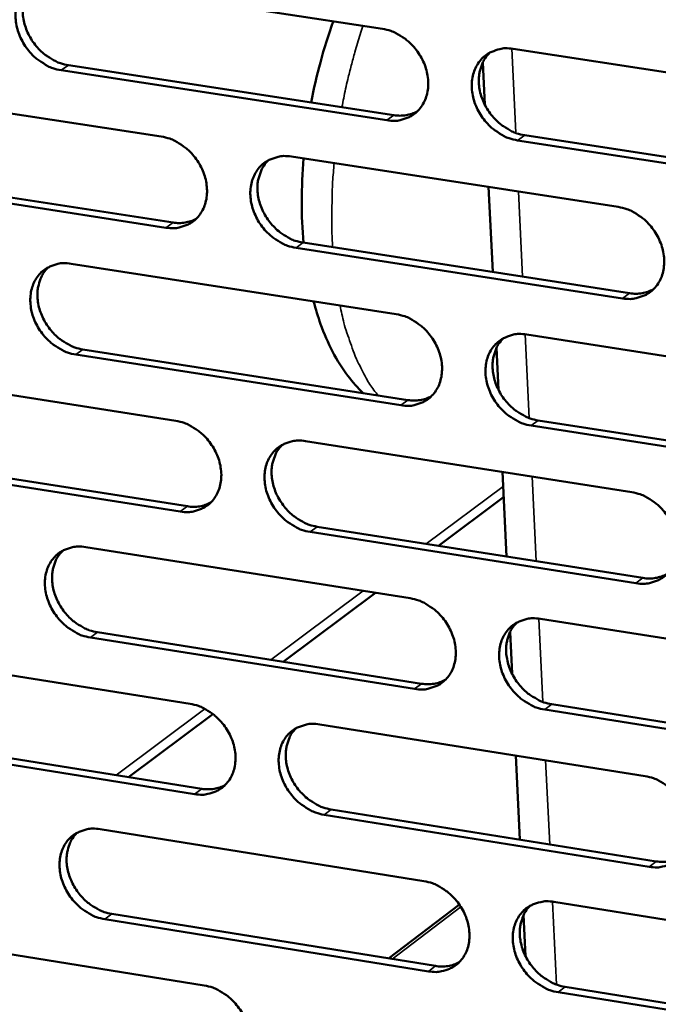
# Model space of a CAD drawing. Units: millimetres. Extents: x 65 to 5898, y 100 to 4100.
# Drawn here: x 4840 to 4876, y 2674 to 2729 of the extents above; entities that cross this region are included whole.
import ezdxf

# ---------------------------------------------------------------- set-up
doc = ezdxf.new("R2010")
doc.units = ezdxf.units.MM
doc.header["$LTSCALE"] = 20
doc.layers.add('Visible (ISO)', color=7, linetype='Continuous', lineweight=50)
doc.layers.add('Visible Narrow (ISO)', color=7, linetype='Continuous', lineweight=35)

msp = doc.modelspace()

# ---------------------------------------------------------------- linework, layer by layer
at = {"layer": 'Visible (ISO)'}
for p, q in [((4841.757, 2731.425), (4860.169, 2728.613)), ((4867.563, 2727.484), (4886.124, 2724.65)), ((4842.426, 2726.561), (4860.82, 2723.738)), ((4865.95, 2724.341), (4865.836, 2726.707)), ((4860.421, 2723.448), (4842.022, 2726.272)), ((4829.359, 2725.349), (4847.677, 2722.529)), ((4868.208, 2722.604), (4886.751, 2719.759)), ((4886.358, 2719.466), (4867.81, 2722.313)), ((4855.034, 2721.397), (4873.5, 2718.554)), ((4830.038, 2720.507), (4848.34, 2717.675)), ((4847.938, 2717.384), (4829.632, 2720.217)), ((4866.404, 2714.881), (4866.173, 2719.682)), ((4855.689, 2716.538), (4874.138, 2713.684)), ((4873.742, 2713.391), (4855.289, 2716.247)), ((4842.584, 2715.347), (4860.955, 2712.496)), ((4868.334, 2711.351), (4886.854, 2708.476)), ((4843.25, 2710.51), (4861.605, 2707.648)), ((4866.723, 2708.233), (4866.61, 2710.589)), ((4861.206, 2707.354), (4842.847, 2710.218)), ((4830.211, 2709.336), (4848.49, 2706.476)), ((4868.976, 2706.499), (4887.479, 2703.613)), ((4887.087, 2703.317), (4868.58, 2706.204)), ((4855.831, 2705.328), (4874.256, 2702.445)), ((4848.749, 2701.355), (4830.483, 2704.227)), ((4830.888, 2704.52), (4849.15, 2701.65)), ((4867.175, 2698.817), (4866.946, 2703.589)), ((4867.014, 2702.164), (4863.334, 2699.42)), ((4856.484, 2700.497), (4874.893, 2697.604)), ((4874.498, 2697.306), (4856.085, 2700.201)), ((4843.406, 2699.343), (4861.738, 2696.452)), ((4859.77, 2696.762), (4854.552, 2692.873)), ((4869.101, 2695.291), (4887.581, 2692.377)), ((4861.988, 2691.333), (4843.669, 2694.237)), ((4844.07, 2694.533), (4862.385, 2691.632)), ((4867.493, 2692.199), (4867.38, 2694.544)), ((4831.06, 2693.395), (4849.299, 2690.496)), ((4869.741, 2690.466), (4888.204, 2687.542)), ((4850.591, 2689.919), (4845.814, 2686.358)), ((4887.812, 2687.241), (4869.345, 2690.168)), ((4856.624, 2689.332), (4875.01, 2686.411)), ((4831.734, 2688.606), (4849.957, 2685.697)), ((4849.557, 2685.398), (4831.33, 2688.309)), ((4867.943, 2682.826), (4867.715, 2687.57)), ((4875.25, 2681.295), (4856.877, 2684.229)), ((4857.275, 2684.529), (4875.644, 2681.596)), ((4844.225, 2683.411), (4862.518, 2680.481)), ((4860.521, 2676.113), (4864.52, 2679.154)), ((4869.864, 2679.305), (4888.304, 2676.352)), ((4844.887, 2678.628), (4863.163, 2675.688)), ((4868.259, 2676.238), (4868.147, 2678.572)), ((4862.767, 2675.386), (4844.487, 2678.328)), ((4831.904, 2677.526), (4850.104, 2674.589)), ((4888.535, 2671.239), (4870.108, 2674.205)), ((4870.502, 2674.507), (4888.925, 2671.543))]:
    msp.add_line(p, q, dxfattribs=at)
at = {"layer": 'Visible (ISO)', "flags": 128}
for points in [[(4842.022, 2726.272, -0.034531), (4841.54, 2726.389, -0.055901), (4841.26, 2726.514, -0.015104), (4840.765, 2726.825, -0.0339), (4840.559, 2726.984, -0.031451), (4840.252, 2727.294, -0.031716), (4839.989, 2727.637, -0.032254), (4839.774, 2728.007, -0.031699), (4839.605, 2728.408, -0.035186), (4839.497, 2728.802, -0.033979), (4839.444, 2729.222, -0.039966), (4839.452, 2729.607, -0.038587), (4839.522, 2730, -0.045426), (4839.646, 2730.343, -0.044501), (4839.832, 2730.665, -0.048884), (4840.064, 2730.933, -0.048657), (4840.344, 2731.152, -0.047652), (4840.555, 2731.26, -0.023627), (4841.007, 2731.414, -0.066952), (4841.313, 2731.46, -0.046422), (4841.757, 2731.425)], [(4840.48, 2731.231, 0.041196), (4840.208, 2730.921, 0.064616), (4840.079, 2730.69, 0.019908), (4839.921, 2730.243, 0.040749), (4839.87, 2730.016, 0.034604), (4839.844, 2729.633, 0.035936), (4839.871, 2729.265, 0.031165), (4839.954, 2728.872, 0.032153), (4840.082, 2728.503, 0.029662), (4840.263, 2728.136, 0.030018), (4840.484, 2727.797, 0.030022), (4840.743, 2727.486, 0.029665), (4841.042, 2727.205, 0.032164), (4841.232, 2727.066, 0.01367), (4841.708, 2726.781, 0.053482), (4841.971, 2726.669, 0.032693), (4842.426, 2726.561)], [(4860.169, 2728.613, -0.034568), (4860.653, 2728.496, -0.055911), (4860.936, 2728.371, -0.015134), (4861.433, 2728.059, -0.033947), (4861.64, 2727.899, -0.031588), (4861.948, 2727.588, -0.031833), (4862.213, 2727.244, -0.032429), (4862.428, 2726.872, -0.031869), (4862.598, 2726.47, -0.035375), (4862.704, 2726.074, -0.034187), (4862.757, 2725.653, -0.040121), (4862.747, 2725.266, -0.038787), (4862.675, 2724.873, -0.045465), (4862.549, 2724.529, -0.044594), (4862.36, 2724.206, -0.048741), (4862.126, 2723.938, -0.04856), (4861.843, 2723.719, -0.047388), (4861.631, 2723.611, -0.023458), (4861.175, 2723.457, -0.066672), (4860.867, 2723.412, -0.046181), (4860.421, 2723.448)], [(4867.81, 2722.313, -0.034536), (4867.325, 2722.431, -0.05585), (4867.042, 2722.557, -0.015101), (4866.544, 2722.869, -0.033917), (4866.337, 2723.029, -0.031595), (4866.029, 2723.34, -0.031831), (4865.765, 2723.684, -0.032453), (4865.549, 2724.056, -0.031885), (4865.38, 2724.458, -0.035404), (4865.273, 2724.854, -0.034208), (4865.221, 2725.275, -0.040138), (4865.23, 2725.662, -0.038794), (4865.303, 2726.056, -0.045452), (4865.429, 2726.4, -0.044564), (4865.619, 2726.723, -0.048695), (4865.853, 2726.992, -0.04849), (4866.137, 2727.212, -0.04734), (4866.35, 2727.319, -0.023413), (4866.807, 2727.474, -0.066632), (4867.115, 2727.52, -0.04614), (4867.563, 2727.484)], [(4866.246, 2727.276, 0.040948), (4865.975, 2726.963, 0.06425), (4865.848, 2726.731, 0.0197), (4865.691, 2726.281, 0.040525), (4865.641, 2726.054, 0.034558), (4865.616, 2725.671, 0.035857), (4865.644, 2725.303, 0.031187), (4865.728, 2724.91, 0.032157), (4865.857, 2724.542, 0.029686), (4866.039, 2724.176, 0.030045), (4866.26, 2723.837, 0.03), (4866.521, 2723.527, 0.029667), (4866.82, 2723.248, 0.03205), (4867.011, 2723.109, 0.013565), (4867.488, 2722.825, 0.053256), (4867.752, 2722.712, 0.032562), (4868.208, 2722.604)], [(4860.82, 2723.738, 0.041648), (4861.165, 2723.709, 0.041648), (4861.51, 2723.736, 0.039685), (4861.83, 2723.816, 0.039685), (4862.133, 2723.945)], [(4847.677, 2722.529, -0.034502), (4848.16, 2722.412, -0.05585), (4848.441, 2722.287, -0.015089), (4848.936, 2721.975, -0.033875), (4849.142, 2721.816, -0.031481), (4849.449, 2721.506, -0.031731), (4849.713, 2721.163, -0.032324), (4849.928, 2720.793, -0.031759), (4850.097, 2720.391, -0.035295), (4850.204, 2719.997, -0.034091), (4850.257, 2719.578, -0.040101), (4850.248, 2719.193, -0.038745), (4850.177, 2718.801, -0.045541), (4850.053, 2718.459, -0.044656), (4849.865, 2718.138, -0.0489), (4849.633, 2717.87, -0.048715), (4849.352, 2717.653, -0.047538), (4849.141, 2717.546, -0.023549), (4848.688, 2717.393, -0.066787), (4848.382, 2717.348, -0.046305), (4847.938, 2717.384)], [(4855.289, 2716.247, -0.03447), (4854.806, 2716.364, -0.05579), (4854.525, 2716.49, -0.015057), (4854.029, 2716.801, -0.033845), (4853.823, 2716.961, -0.031487), (4853.516, 2717.271, -0.031729), (4853.252, 2717.614, -0.032348), (4853.037, 2717.984, -0.031774), (4852.868, 2718.385, -0.035324), (4852.761, 2718.78, -0.034112), (4852.708, 2719.199, -0.040118), (4852.717, 2719.584, -0.038753), (4852.789, 2719.976, -0.045528), (4852.914, 2720.319, -0.044626), (4853.101, 2720.64, -0.048854), (4853.334, 2720.908, -0.048646), (4853.616, 2721.127, -0.04749), (4853.828, 2721.234, -0.023505), (4854.282, 2721.387, -0.066747), (4854.589, 2721.432, -0.046265), (4855.034, 2721.397)], [(4853.73, 2721.193, 0.041004), (4853.461, 2720.882, 0.064356), (4853.335, 2720.651, 0.019747), (4853.179, 2720.203, 0.040568), (4853.13, 2719.977, 0.034505), (4853.106, 2719.596, 0.035824), (4853.135, 2719.229, 0.031097), (4853.219, 2718.838, 0.032081), (4853.347, 2718.471, 0.029589), (4853.529, 2718.106, 0.029951), (4853.75, 2717.768, 0.029913), (4854.01, 2717.46, 0.029573), (4854.308, 2717.181, 0.03199), (4854.497, 2717.043, 0.013531), (4854.973, 2716.759, 0.053209), (4855.236, 2716.646, 0.032508), (4855.689, 2716.538)], [(4873.5, 2718.554, -0.034506), (4873.986, 2718.436, -0.055799), (4874.269, 2718.31, -0.015086), (4874.767, 2717.997, -0.033892), (4874.974, 2717.837, -0.031625), (4875.283, 2717.526, -0.031845), (4875.548, 2717.181, -0.032523), (4875.763, 2716.81, -0.031945), (4875.932, 2716.407, -0.035513), (4876.038, 2716.011, -0.034321), (4876.09, 2715.59, -0.040274), (4876.08, 2715.204, -0.038953), (4876.007, 2714.811, -0.045565), (4875.88, 2714.467, -0.044717), (4875.689, 2714.146, -0.048708), (4875.454, 2713.877, -0.048546), (4875.17, 2713.659, -0.047226), (4874.956, 2713.552, -0.023336), (4874.499, 2713.399, -0.066468), (4874.19, 2713.355, -0.046024), (4873.742, 2713.391)], [(4848.34, 2717.675, 0.041527), (4848.681, 2717.646, 0.041527), (4849.022, 2717.673, 0.039544), (4849.339, 2717.75, 0.039544), (4849.639, 2717.877)], [(4842.847, 2710.218, -0.034405), (4842.366, 2710.336, -0.055729), (4842.087, 2710.461, -0.015012), (4841.593, 2710.772, -0.033772), (4841.388, 2710.931, -0.03138), (4841.082, 2711.24, -0.031628), (4840.819, 2711.582, -0.032243), (4840.604, 2711.951, -0.031664), (4840.435, 2712.351, -0.035245), (4840.328, 2712.743, -0.034016), (4840.275, 2713.161, -0.040098), (4840.283, 2713.544, -0.038711), (4840.353, 2713.935, -0.045603), (4840.477, 2714.276, -0.044688), (4840.663, 2714.596, -0.049013), (4840.894, 2714.863, -0.048801), (4841.174, 2715.08, -0.04764), (4841.384, 2715.186, -0.023597), (4841.835, 2715.339, -0.066862), (4842.141, 2715.383, -0.046389), (4842.584, 2715.347)], [(4841.293, 2715.149, 0.041058), (4841.025, 2714.839, 0.064461), (4840.9, 2714.61, 0.019794), (4840.746, 2714.164, 0.04061), (4840.698, 2713.939, 0.034451), (4840.675, 2713.559, 0.035791), (4840.703, 2713.194, 0.031008), (4840.788, 2712.803, 0.032004), (4840.916, 2712.439, 0.029492), (4841.097, 2712.074, 0.029856), (4841.318, 2711.738, 0.029825), (4841.577, 2711.43, 0.029479), (4841.874, 2711.152, 0.031931), (4842.063, 2711.014, 0.013496), (4842.537, 2710.731, 0.05316), (4842.798, 2710.618, 0.032455), (4843.25, 2710.51)], [(4874.138, 2713.684, 0.042383), (4874.49, 2713.654, 0.042383), (4874.843, 2713.684, 0.040352), (4875.169, 2713.766, 0.040352), (4875.477, 2713.901)], [(4860.955, 2712.496, -0.034441), (4861.439, 2712.378, -0.055738), (4861.721, 2712.252, -0.015042), (4862.217, 2711.94, -0.033819), (4862.424, 2711.78, -0.031517), (4862.731, 2711.47, -0.031743), (4862.995, 2711.127, -0.032418), (4863.21, 2710.757, -0.031834), (4863.379, 2710.355, -0.035433), (4863.485, 2709.961, -0.034224), (4863.538, 2709.542, -0.040254), (4863.528, 2709.157, -0.038912), (4863.456, 2708.766, -0.045642), (4863.33, 2708.423, -0.04478), (4863.142, 2708.103, -0.048868), (4862.908, 2707.837, -0.048702), (4862.626, 2707.619, -0.047376), (4862.413, 2707.513, -0.023428), (4861.959, 2707.361, -0.066582), (4861.652, 2707.317, -0.046148), (4861.206, 2707.354)], [(4868.58, 2706.204, -0.034409), (4868.095, 2706.322, -0.055678), (4867.813, 2706.448, -0.01501), (4867.316, 2706.761, -0.033789), (4867.11, 2706.92, -0.031524), (4866.803, 2707.23, -0.031742), (4866.539, 2707.574, -0.032442), (4866.324, 2707.944, -0.03185), (4866.155, 2708.345, -0.035462), (4866.048, 2708.74, -0.034245), (4865.996, 2709.159, -0.040271), (4866.006, 2709.544, -0.038919), (4866.078, 2709.935, -0.045628), (4866.204, 2710.278, -0.04475), (4866.393, 2710.599, -0.048822), (4866.628, 2710.866, -0.048633), (4866.91, 2711.084, -0.047328), (4867.123, 2711.19, -0.023384), (4867.579, 2711.343, -0.066542), (4867.887, 2711.387, -0.046107), (4868.334, 2711.351)], [(4867.003, 2711.138, 0.04081), (4866.737, 2710.825, 0.064096), (4866.613, 2710.595, 0.019587), (4866.46, 2710.146, 0.040388), (4866.413, 2709.921, 0.034404), (4866.391, 2709.542, 0.035711), (4866.421, 2709.176, 0.031027), (4866.506, 2708.786, 0.032006), (4866.636, 2708.422, 0.029513), (4866.818, 2708.058, 0.029881), (4867.039, 2707.723, 0.029801), (4867.299, 2707.416, 0.029478), (4867.597, 2707.139, 0.031815), (4867.785, 2707.002, 0.013392), (4868.261, 2706.719, 0.052934), (4868.523, 2706.607, 0.032322), (4868.976, 2706.499)], [(4861.605, 2707.648, 0.042255), (4861.953, 2707.618, 0.042255), (4862.302, 2707.646, 0.040204), (4862.625, 2707.727, 0.040204), (4862.93, 2707.859)], [(4848.49, 2706.476, -0.034376), (4848.972, 2706.358, -0.055678), (4849.252, 2706.233, -0.014997), (4849.746, 2705.921, -0.033747), (4849.952, 2705.762, -0.03141), (4850.258, 2705.453, -0.031642), (4850.521, 2705.11, -0.032313), (4850.736, 2704.742, -0.031724), (4850.904, 2704.342, -0.035354), (4851.011, 2703.949, -0.034127), (4851.064, 2703.531, -0.040234), (4851.055, 2703.148, -0.03887), (4850.984, 2702.758, -0.045717), (4850.86, 2702.418, -0.044842), (4850.673, 2702.099, -0.049027), (4850.441, 2701.834, -0.048858), (4850.161, 2701.618, -0.047526), (4849.95, 2701.512, -0.023519), (4849.498, 2701.361, -0.066697), (4849.192, 2701.318, -0.046271), (4848.749, 2701.355)], [(4856.085, 2700.201, -0.034344), (4855.603, 2700.32, -0.055618), (4855.322, 2700.446, -0.014966), (4854.827, 2700.757, -0.033717), (4854.622, 2700.917, -0.031417), (4854.316, 2701.226, -0.031641), (4854.052, 2701.568, -0.032337), (4853.838, 2701.937, -0.031739), (4853.669, 2702.337, -0.035383), (4853.563, 2702.73, -0.034148), (4853.51, 2703.148, -0.040251), (4853.519, 2703.531, -0.038878), (4853.59, 2703.921, -0.045704), (4853.715, 2704.262, -0.044813), (4853.902, 2704.581, -0.048981), (4854.135, 2704.847, -0.048788), (4854.416, 2705.063, -0.047478), (4854.627, 2705.169, -0.023475), (4855.08, 2705.321, -0.066657), (4855.387, 2705.365, -0.046231), (4855.831, 2705.328)], [(4854.514, 2705.121, 0.040866), (4854.249, 2704.809, 0.064203), (4854.126, 2704.58, 0.019635), (4853.975, 2704.134, 0.040431), (4853.928, 2703.91, 0.034352), (4853.907, 2703.531, 0.03568), (4853.937, 2703.167, 0.03094), (4854.023, 2702.779, 0.03193), (4854.152, 2702.416, 0.029418), (4854.334, 2702.053, 0.029788), (4854.555, 2701.719, 0.029716), (4854.814, 2701.413, 0.029386), (4855.11, 2701.136, 0.031758), (4855.298, 2701, 0.013359), (4855.772, 2700.717, 0.052888), (4856.033, 2700.605, 0.032271), (4856.484, 2700.497)], [(4874.256, 2702.445, -0.03438), (4874.741, 2702.326, -0.055627), (4875.024, 2702.2, -0.014995), (4875.521, 2701.887, -0.033764), (4875.728, 2701.727, -0.031554), (4876.036, 2701.417, -0.031756), (4876.3, 2701.073, -0.032512), (4876.515, 2700.703, -0.03191), (4876.683, 2700.302, -0.035572), (4876.789, 2699.908, -0.034358), (4876.841, 2699.488, -0.040407), (4876.831, 2699.104, -0.039079), (4876.758, 2698.713, -0.045742), (4876.631, 2698.371, -0.044903), (4876.441, 2698.052, -0.048834), (4876.206, 2697.785, -0.048688), (4875.922, 2697.569, -0.047213), (4875.709, 2697.463, -0.023306), (4875.253, 2697.312, -0.066378), (4874.945, 2697.269, -0.04599), (4874.498, 2697.306)], [(4849.15, 2701.65, 0.042128), (4849.495, 2701.619, 0.042128), (4849.84, 2701.646, 0.040057), (4850.16, 2701.726, 0.040057), (4850.462, 2701.855)], [(4843.669, 2694.237, -0.034279), (4843.189, 2694.355, -0.055558), (4842.91, 2694.481, -0.014922), (4842.417, 2694.792, -0.033646), (4842.212, 2694.951, -0.031311), (4841.907, 2695.259, -0.03154), (4841.645, 2695.6, -0.032232), (4841.431, 2695.967, -0.031629), (4841.262, 2696.366, -0.035303), (4841.155, 2696.757, -0.034052), (4841.102, 2697.174, -0.040231), (4841.11, 2697.555, -0.038835), (4841.18, 2697.944, -0.045779), (4841.304, 2698.283, -0.044874), (4841.49, 2698.601, -0.04914), (4841.72, 2698.865, -0.048944), (4841.999, 2699.081, -0.047628), (4842.21, 2699.186, -0.023567), (4842.66, 2699.336, -0.066771), (4842.965, 2699.38, -0.046355), (4843.406, 2699.343)], [(4842.102, 2699.141, 0.04092), (4841.84, 2698.831, 0.064307), (4841.717, 2698.603, 0.019682), (4841.568, 2698.159, 0.040472), (4841.522, 2697.935, 0.034299), (4841.501, 2697.558, 0.035647), (4841.532, 2697.196, 0.030852), (4841.618, 2696.809, 0.031855), (4841.747, 2696.447, 0.029322), (4841.928, 2696.086, 0.029696), (4842.148, 2695.752, 0.029631), (4842.407, 2695.447, 0.029295), (4842.702, 2695.171, 0.0317), (4842.889, 2695.035, 0.013325), (4843.362, 2694.753, 0.052841), (4843.621, 2694.641, 0.032219), (4844.07, 2694.533)], [(4874.893, 2697.604, 0.042987), (4875.249, 2697.572, 0.042987), (4875.605, 2697.602, 0.040865), (4875.934, 2697.687, 0.040865), (4876.245, 2697.824)], [(4861.738, 2696.452, -0.034315), (4862.221, 2696.333, -0.055567), (4862.502, 2696.207, -0.014951), (4862.998, 2695.895, -0.033692), (4863.203, 2695.736, -0.031447), (4863.51, 2695.426, -0.031655), (4863.773, 2695.083, -0.032406), (4863.988, 2694.715, -0.031799), (4864.156, 2694.314, -0.035492), (4864.262, 2693.922, -0.034261), (4864.315, 2693.504, -0.040387), (4864.305, 2693.122, -0.039037), (4864.233, 2692.732, -0.045818), (4864.108, 2692.392, -0.044967), (4863.919, 2692.074, -0.048994), (4863.686, 2691.809, -0.048844), (4863.405, 2691.594, -0.047363), (4863.193, 2691.489, -0.023397), (4862.739, 2691.339, -0.066492), (4862.432, 2691.295, -0.046114), (4861.988, 2691.333)], [(4869.345, 2690.168, -0.034283), (4868.862, 2690.287, -0.055507), (4868.581, 2690.413, -0.014919), (4868.085, 2690.726, -0.033662), (4867.879, 2690.885, -0.031454), (4867.573, 2691.194, -0.031653), (4867.309, 2691.537, -0.03243), (4867.095, 2691.906, -0.031815), (4866.926, 2692.306, -0.035521), (4866.82, 2692.699, -0.034282), (4866.768, 2693.116, -0.040405), (4866.778, 2693.499, -0.039045), (4866.85, 2693.889, -0.045805), (4866.976, 2694.23, -0.044937), (4867.164, 2694.548, -0.048948), (4867.398, 2694.814, -0.048774), (4867.68, 2695.029, -0.047315), (4867.893, 2695.135, -0.023353), (4868.348, 2695.285, -0.066452), (4868.655, 2695.329, -0.046074), (4869.101, 2695.291)], [(4867.757, 2695.075, 0.040674), (4867.496, 2694.762, 0.063945), (4867.375, 2694.532, 0.019476), (4867.227, 2694.086, 0.040251), (4867.181, 2693.863, 0.034251), (4867.162, 2693.486, 0.035566), (4867.194, 2693.123, 0.030869), (4867.281, 2692.737, 0.031854), (4867.411, 2692.375, 0.029341), (4867.593, 2692.015, 0.029718), (4867.814, 2691.683, 0.029604), (4868.073, 2691.378, 0.029292), (4868.369, 2691.103, 0.031584), (4868.557, 2690.968, 0.013221), (4869.03, 2690.686, 0.052614), (4869.291, 2690.575, 0.032086), (4869.741, 2690.466)], [(4862.385, 2691.632, 0.042853), (4862.738, 2691.6, 0.042853), (4863.09, 2691.629, 0.040712), (4863.416, 2691.712, 0.040712), (4863.724, 2691.846)], [(4849.299, 2690.496, -0.03425), (4849.78, 2690.377, -0.055507), (4850.059, 2690.252, -0.014907), (4850.553, 2689.94, -0.033621), (4850.757, 2689.781, -0.03134), (4851.063, 2689.473, -0.031554), (4851.326, 2689.131, -0.032301), (4851.54, 2688.764, -0.031689), (4851.708, 2688.365, -0.035412), (4851.814, 2687.974, -0.034164), (4851.867, 2687.558, -0.040367), (4851.858, 2687.177, -0.038995), (4851.787, 2686.789, -0.045894), (4851.663, 2686.45, -0.045029), (4851.477, 2686.134, -0.049154), (4851.245, 2685.87, -0.049), (4850.965, 2685.656, -0.047512), (4850.755, 2685.551, -0.023488), (4850.304, 2685.403, -0.066605), (4849.999, 2685.36, -0.046237), (4849.557, 2685.398)], [(4856.877, 2684.229, -0.034218), (4856.396, 2684.349, -0.055447), (4856.116, 2684.474, -0.014875), (4855.622, 2684.786, -0.033591), (4855.417, 2684.945, -0.031347), (4855.112, 2685.254, -0.031552), (4854.849, 2685.596, -0.032325), (4854.635, 2685.963, -0.031704), (4854.467, 2686.362, -0.035441), (4854.361, 2686.753, -0.034185), (4854.308, 2687.169, -0.040384), (4854.317, 2687.55, -0.039003), (4854.388, 2687.938, -0.045881), (4854.512, 2688.277, -0.044999), (4854.699, 2688.594, -0.049107), (4854.932, 2688.858, -0.04893), (4855.212, 2689.073, -0.047465), (4855.423, 2689.178, -0.023445), (4855.875, 2689.327, -0.066566), (4856.181, 2689.37, -0.046197), (4856.624, 2689.332)], [(4855.294, 2689.122, 0.04073), (4855.035, 2688.81, 0.064051), (4854.914, 2688.582, 0.019524), (4854.768, 2688.138, 0.040294), (4854.723, 2687.915, 0.0342), (4854.704, 2687.539, 0.035535), (4854.736, 2687.178, 0.030783), (4854.823, 2686.793, 0.031781), (4854.953, 2686.433, 0.029247), (4855.135, 2686.074, 0.029627), (4855.356, 2685.743, 0.029521), (4855.614, 2685.439, 0.029202), (4855.909, 2685.165, 0.031528), (4856.095, 2685.03, 0.013189), (4856.567, 2684.748, 0.05257), (4856.826, 2684.637, 0.032037), (4857.275, 2684.529)], [(4875.01, 2686.411, -0.034254), (4875.494, 2686.291, -0.055457), (4875.775, 2686.164, -0.014904), (4876.272, 2685.851, -0.033637), (4876.478, 2685.692, -0.031484), (4876.785, 2685.383, -0.031667), (4877.049, 2685.039, -0.0325), (4877.263, 2684.671, -0.031875), (4877.431, 2684.27, -0.035631), (4877.537, 2683.878, -0.034395), (4877.589, 2683.46, -0.040541), (4877.578, 2683.078, -0.039205), (4877.505, 2682.689, -0.045918), (4877.378, 2682.349, -0.04509), (4877.189, 2682.031, -0.048959), (4876.954, 2681.767, -0.048828), (4876.672, 2681.552, -0.047199), (4876.459, 2681.448, -0.023275), (4876.004, 2681.299, -0.066287), (4875.696, 2681.256, -0.045956), (4875.25, 2681.295)], [(4849.957, 2685.697, 0.042721), (4850.305, 2685.665, 0.042721), (4850.654, 2685.693, 0.04056), (4850.977, 2685.774, 0.04056), (4851.282, 2685.906)], [(4844.487, 2678.328, -0.034154), (4844.007, 2678.448, -0.055387), (4843.729, 2678.573, -0.014831), (4843.237, 2678.884, -0.03352), (4843.033, 2679.043, -0.031241), (4842.729, 2679.35, -0.031453), (4842.467, 2679.691, -0.032221), (4842.253, 2680.057, -0.031595), (4842.085, 2680.455, -0.035361), (4841.979, 2680.844, -0.034088), (4841.926, 2681.259, -0.040363), (4841.934, 2681.638, -0.03896), (4842.004, 2682.025, -0.045956), (4842.127, 2682.362, -0.045061), (4842.312, 2682.678, -0.049267), (4842.543, 2682.941, -0.049086), (4842.821, 2683.154, -0.047614), (4843.031, 2683.258, -0.023536), (4843.48, 2683.407, -0.066679), (4843.785, 2683.449, -0.04632), (4844.225, 2683.411)], [(4842.909, 2683.205, 0.040784), (4842.651, 2682.896, 0.064156), (4842.531, 2682.668, 0.019571), (4842.386, 2682.226, 0.040336), (4842.342, 2682.005, 0.034148), (4842.324, 2681.63, 0.035503), (4842.356, 2681.271, 0.030696), (4842.444, 2680.887, 0.031706), (4842.574, 2680.528, 0.029154), (4842.755, 2680.17, 0.029536), (4842.975, 2679.84, 0.029438), (4843.232, 2679.537, 0.029112), (4843.527, 2679.263, 0.031472), (4843.712, 2679.129, 0.013157), (4844.182, 2678.848, 0.052526), (4844.44, 2678.737, 0.031987), (4844.887, 2678.628)], [(4875.644, 2681.596, 0.043582), (4876.004, 2681.564, 0.043582), (4876.364, 2681.594, 0.041369), (4876.695, 2681.68, 0.041369), (4877.009, 2681.82)], [(4862.518, 2680.481, -0.03419), (4863, 2680.361, -0.055397), (4863.28, 2680.235, -0.01486), (4863.775, 2679.923, -0.033566), (4863.98, 2679.764, -0.031377), (4864.285, 2679.456, -0.031567), (4864.548, 2679.113, -0.032395), (4864.762, 2678.746, -0.031764), (4864.93, 2678.347, -0.035551), (4865.036, 2677.956, -0.034298), (4865.088, 2677.54, -0.040521), (4865.079, 2677.159, -0.039163), (4865.007, 2676.772, -0.045995), (4864.882, 2676.433, -0.045153), (4864.694, 2676.118, -0.049119), (4864.461, 2675.854, -0.048984), (4864.18, 2675.641, -0.047348), (4863.969, 2675.537, -0.023366), (4863.516, 2675.389, -0.0664), (4863.21, 2675.347, -0.046079), (4862.767, 2675.386)], [(4870.108, 2674.205, -0.034158), (4869.625, 2674.325, -0.055337), (4869.345, 2674.451, -0.014829), (4868.85, 2674.764, -0.033536), (4868.645, 2674.923, -0.031384), (4868.339, 2675.231, -0.031565), (4868.076, 2675.574, -0.032419), (4867.862, 2675.941, -0.031779), (4867.694, 2676.34, -0.03558), (4867.588, 2676.731, -0.034319), (4867.536, 2677.147, -0.040539), (4867.546, 2677.528, -0.039171), (4867.618, 2677.916, -0.045982), (4867.744, 2678.254, -0.045123), (4867.932, 2678.571, -0.049073), (4868.166, 2678.834, -0.048915), (4868.447, 2679.048, -0.047301), (4868.659, 2679.153, -0.023323), (4869.113, 2679.301, -0.066361), (4869.42, 2679.344, -0.046039), (4869.864, 2679.305)], [(4868.509, 2679.085, 0.04054), (4868.252, 2678.772, 0.063795), (4868.133, 2678.543, 0.019367), (4867.99, 2678.099, 0.040116), (4867.947, 2677.878, 0.034098), (4867.93, 2677.503, 0.035422), (4867.963, 2677.144, 0.030711), (4868.052, 2676.76, 0.031704), (4868.182, 2676.402, 0.02917), (4868.365, 2676.045, 0.029555), (4868.586, 2675.715, 0.029409), (4868.844, 2675.413, 0.029106), (4869.139, 2675.141, 0.031355), (4869.324, 2675.007, 0.013053), (4869.796, 2674.727, 0.052298), (4870.054, 2674.616, 0.031853), (4870.502, 2674.507)], [(4863.163, 2675.688, 0.043443), (4863.519, 2675.655, 0.043443), (4863.875, 2675.685, 0.04121), (4864.203, 2675.769, 0.04121), (4864.514, 2675.906)], [(4850.104, 2674.589, -0.034125), (4850.584, 2674.469, -0.055337), (4850.863, 2674.343, -0.014817), (4851.356, 2674.032, -0.033495), (4851.56, 2673.873, -0.031271), (4851.864, 2673.566, -0.031467), (4852.126, 2673.224, -0.03229), (4852.34, 2672.859, -0.031654), (4852.508, 2672.461, -0.03547), (4852.614, 2672.072, -0.0342), (4852.667, 2671.657, -0.0405), (4852.658, 2671.278, -0.03912), (4852.587, 2670.892, -0.04607), (4852.463, 2670.555, -0.045216), (4852.277, 2670.241, -0.049279), (4852.045, 2669.979, -0.049141), (4851.767, 2669.767, -0.047497), (4851.557, 2669.663, -0.023457), (4851.107, 2669.516, -0.066513), (4850.802, 2669.475, -0.046201), (4850.361, 2669.514)]]:
    msp.add_lwpolyline(points, format="xyb", dxfattribs=at)
at = {"layer": 'Visible (ISO)'}
for points, knots in [([(4856.145, 2724.455), (4856.29, 2725.223), (4856.463, 2725.982), (4856.875, 2727.512), (4857.119, 2728.288), (4857.392, 2729.037)], [3.825155, 3.825155, 3.825155, 3.825155, 4.1859823, 4.1859823, 4.5723778, 4.5723778, 4.5723778, 4.5723778]), ([(4859.087, 2708.041), (4858.773, 2708.338), (4858.484, 2708.663), (4857.575, 2709.859), (4857.067, 2710.852), (4856.528, 2712.351), (4856.396, 2712.779), (4856.279, 2713.222)], [0.794114, 0.794114, 0.794114, 0.794114, 1.064654, 1.064654, 1.729928, 1.729928, 1.98109, 1.98109, 1.98109, 1.98109])]:
    msp.add_open_spline(points, degree=3, knots=knots, dxfattribs=at)
msp.add_open_spline([(4855.713, 2716.535), (4855.576, 2718.044), (4855.578, 2719.667), (4855.714, 2721.292)], degree=3, dxfattribs=at)
at = {"layer": 'Visible Narrow (ISO)'}
for p, q in [((4867.701, 2722.736), (4867.474, 2727.496)), ((4842.022, 2726.272), (4842.426, 2726.561)), ((4860.421, 2723.448), (4860.82, 2723.738)), ((4867.81, 2722.313), (4868.208, 2722.604)), ((4868.089, 2714.62), (4867.86, 2719.422)), ((4847.938, 2717.384), (4848.34, 2717.675)), ((4855.289, 2716.247), (4855.689, 2716.538)), ((4873.742, 2713.391), (4874.138, 2713.684)), ((4868.471, 2706.631), (4868.245, 2711.363)), ((4842.847, 2710.218), (4843.25, 2710.51)), ((4861.206, 2707.354), (4861.605, 2707.648)), ((4868.58, 2706.204), (4868.976, 2706.499)), ((4868.857, 2698.552), (4868.629, 2703.326)), ((4862.651, 2699.528), (4866.986, 2702.758)), ((4848.749, 2701.355), (4849.15, 2701.65)), ((4856.085, 2700.201), (4856.484, 2700.497)), ((4874.498, 2697.306), (4874.893, 2697.604)), ((4853.865, 2692.981), (4859.085, 2696.87)), ((4869.237, 2690.6), (4869.012, 2695.303)), ((4843.669, 2694.237), (4844.07, 2694.533)), ((4861.988, 2691.333), (4862.385, 2691.632)), ((4845.124, 2686.469), (4850.144, 2690.209)), ((4869.345, 2690.168), (4869.741, 2690.466)), ((4869.621, 2682.558), (4869.394, 2687.303)), ((4849.557, 2685.398), (4849.957, 2685.697)), ((4856.877, 2684.229), (4857.275, 2684.529)), ((4875.25, 2681.295), (4875.644, 2681.596)), ((4869.999, 2674.641), (4869.776, 2679.317)), ((4844.487, 2678.328), (4844.887, 2678.628)), ((4860.728, 2676.08), (4864.604, 2679.028)), ((4862.767, 2675.386), (4863.163, 2675.688)), ((4870.108, 2674.205), (4870.502, 2674.507))]:
    msp.add_line(p, q, dxfattribs=at)
at = {"layer": 'Visible Narrow (ISO)', "flags": 128}
for points in [[(4857.883, 2724.189, -0.005883), (4858.086, 2725.221, -0.011163), (4858.212, 2725.761, -0.000532), (4858.413, 2726.541, -0.00055), (4858.61, 2727.296, -0.011526), (4858.756, 2727.807, -0.005977), (4859.072, 2728.781)], [(4857.355, 2716.281, -0.006382), (4857.308, 2717.296, -0.012329), (4857.304, 2717.822, -0.000625), (4857.317, 2718.595, -0.000595), (4857.333, 2719.409, -0.011734), (4857.358, 2719.97, -0.006228), (4857.444, 2721.026)], [(4859.93, 2707.909, -0.017202), (4859.464, 2708.531, -0.032131), (4859.249, 2708.886, -0.004215), (4858.767, 2709.831, -0.016934), (4858.657, 2710.071, -0.012714), (4858.572, 2710.289, -0.002417), (4858.163, 2711.446, -0.022289), (4857.996, 2712.005, -0.01288), (4857.776, 2712.989)]]:
    msp.add_lwpolyline(points, format="xyb", dxfattribs=at)

doc.saveas('drawing.dxf')
